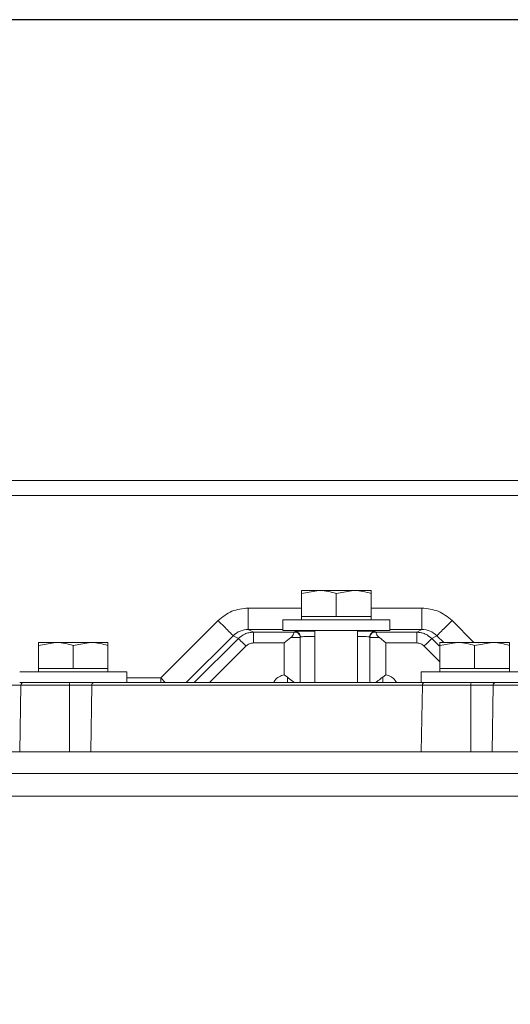
# Model space of a CAD drawing. Units: inches. Extents: x 3 to 209, y 0 to 131.
# Drawn here: x 175 to 178, y 32 to 39 of the extents above; entities that cross this region are included whole.
import ezdxf

# ---------------------------------------------------------------- set-up
doc = ezdxf.new("R2010")
doc.units = ezdxf.units.IN
doc.header["$MEASUREMENT"] = 0
doc.layers.add('TEXT', color=7, linetype='Continuous')
doc.styles.add('SLDTEXTSTYLE0', font='TXT', dxfattribs={"width": 0.75})
doc.dimstyles.new('SLDDIMSTYLE1', dxfattribs={"dimtxt": 1.25, "dimasz": 1.25, "dimexe": 0, "dimexo": 0.0625, "dimgap": 0.3125, "dimtad": 0, "dimdec": 6, "dimrnd": 1e-09, "dimzin": 12, "dimdsep": 46, "dimlunit": 5, "dimtxsty": 'SLDTEXTSTYLE0', "dimsah": 1, "dimcen": 0.09, "dimadec": 0, "dimazin": 3, "dimtfac": 1, "dimtofl": 0, "dimtmove": 0, "dimatfit": 3, "dimfxl": 1, "dimfrac": 2, "dimtolj": 1, "dimtzin": 12, "dimarcsym": 0})
doc.dimstyles.new('SLDDIMSTYLE2', dxfattribs={"dimtxt": 1.25, "dimasz": 1.25, "dimexe": 0, "dimexo": 0.0625, "dimgap": 0.3125, "dimtad": 0, "dimrnd": 1e-09, "dimzin": 12, "dimdsep": 46, "dimlunit": 5, "dimtxsty": 'SLDTEXTSTYLE0', "dimsah": 1, "dimcen": 0.09, "dimadec": 0, "dimazin": 3, "dimtfac": 1, "dimtofl": 0, "dimtmove": 0, "dimatfit": 3, "dimfxl": 1, "dimfrac": 2, "dimtolj": 1, "dimtzin": 12, "dimarcsym": 0})

# ---------------------------------------------------------------- blocks, each defined once
blk = doc.blocks.new('_D_12')
at = {"layer": 'TEXT'}
for p, q in [((179.6512, 39.4961), (162.2055, 39.4961)), ((163.2055, 39.4961), (163.2055, 31.6653)), ((163.2055, 21.4962), (163.2055, 29.1098)), ((170.0116, 21.4962), (162.2055, 21.4962))]:
    blk.add_line(p, q, dxfattribs=at)
for points in [[(163.2055, 39.4961), (163.0132, 38.2461), (163.3978, 38.2461)], [(163.2055, 21.4962), (163.3978, 22.7462), (163.0132, 22.7462)]]:
    blk.add_solid(points, dxfattribs=at)
at = {"layer": 'TEXT', "char_height": 1.25, "attachment_point": 1, "rotation": 90, "style": 'SLDTEXTSTYLE0'}
for s, insert in [('*', (162.5872, 30.957)), ('18', (162.5872, 29.1098))]:
    blk.add_mtext(s, dxfattribs=dict(at, insert=insert))
blk = doc.blocks.new('_D_15')
at = {"layer": 'TEXT'}
for p, q in [((201.9295, 37.8114), (201.9295, 14.7573)), ((174.8738, 27.6899), (174.8738, 14.7573)), ((174.8738, 15.7573), (186.1844, 15.7573)), ((201.9295, 15.7573), (191.9922, 15.7573))]:
    blk.add_line(p, q, dxfattribs=at)
for points in [[(174.8738, 15.7573), (176.1238, 15.565), (176.1238, 15.9496)], [(201.9295, 15.7573), (200.6795, 15.9496), (200.6795, 15.565)]]:
    blk.add_solid(points, dxfattribs=at)
at = {"layer": 'TEXT', "insert": (186.1844, 16.3756), "char_height": 1.25, "attachment_point": 1, "style": 'SLDTEXTSTYLE0'}
blk.add_mtext('27 1/16', dxfattribs=at)

msp = doc.modelspace()

# ---------------------------------------------------------------- linework, layer by layer
at = {"color": 8, "linetype": 'Continuous', "lineweight": 15}
for p, q in [((178.3042159, 36.1014027), (173.1294521, 36.1014027)), ((176.2363501, 35.1626524), (176.6276023, 35.1626524)), ((177.1394138, 35.1626524), (177.5132828, 35.1626524)), ((177.7360328, 35.0704107), (177.8969724, 34.9094717)), ((175.7799603, 34.6141964), (176.124887, 34.9591231)), ((176.2363501, 35.0051959), (176.4898071, 35.0051959)), ((177.2772091, 35.0051959), (177.5132828, 35.0051959)), ((177.6247458, 34.9591231), (177.6743972, 34.9094717)), ((176.1628633, 34.938363), (175.8386961, 34.6141964)), ((177.5867696, 34.938363), (177.641563, 34.8835689)), ((176.2185068, 34.8827195), (175.9499838, 34.6141964)), ((177.6463507, 34.7674942), (177.5311254, 34.8827195)), ((175.3410144, 34.6481629), (175.5913515, 34.6481629)), ((175.5913515, 34.6141964), (175.5913515, 34.6481629)), ((175.5913515, 34.6481629), (175.625318, 34.6141964))]:
    msp.add_line(p, q, dxfattribs=at)
at = {"color": 7, "linetype": 'Continuous', "lineweight": 15}
for p, q in [((178.3022957, 35.9914022), (173.1294521, 35.9914022)), ((176.6276023, 35.269922), (176.7555552, 35.2927789)), ((176.7555552, 35.2927789), (176.6276023, 35.2927789)), ((176.6276023, 35.0998652), (176.6276023, 35.269922)), ((177.0114609, 35.2927789), (176.7555552, 35.2927789)), ((176.8835081, 35.269922), (177.0114609, 35.2927789)), ((176.8835081, 35.0998652), (176.8835081, 35.269922)), ((177.1394138, 35.2927789), (177.0114609, 35.2927789)), ((177.1394138, 35.0998652), (177.1394138, 35.269922)), ((175.5913515, 34.6481629), (176.0135994, 35.0704107)), ((176.4898071, 35.0762433), (176.4898071, 34.997503)), ((177.2772091, 35.0762433), (176.4898071, 35.0762433)), ((176.6276023, 35.0998652), (176.6276023, 35.0762433)), ((176.7555552, 35.0998652), (176.6276023, 35.0998652)), ((176.8835081, 35.0998652), (176.7555552, 35.0998652)), ((177.0114609, 35.0998652), (176.8835081, 35.0998652)), ((177.1394138, 35.0998652), (177.0114609, 35.0998652)), ((177.1394138, 35.0762433), (177.1394138, 35.0998652)), ((177.2772091, 34.997503), (177.2772091, 35.0762433)), ((176.1628633, 34.938363), (176.124887, 34.9591231)), ((176.2363501, 35.0051959), (176.2741949, 34.9845079)), ((176.2741949, 34.9845079), (176.568589, 34.9845079)), ((177.2772091, 34.997503), (176.4898071, 34.997503)), ((176.5795396, 34.9852072), (176.5795396, 34.9890557)), ((176.6159126, 34.9647556), (176.6189098, 34.9496914)), ((176.6161478, 34.9641754), (176.623843, 34.9506969)), ((176.726028, 34.997503), (176.726028, 34.6141964)), ((177.0409881, 34.6141964), (177.0409881, 34.997503)), ((177.1257875, 34.9506969), (177.1334827, 34.9641754)), ((177.1307207, 34.9496914), (177.1337173, 34.9647556)), ((177.1700908, 34.9890557), (177.1700908, 34.9852072)), ((177.1810414, 34.9845079), (177.4754379, 34.9845079)), ((177.4754379, 34.9845079), (177.5132828, 35.0051959)), ((177.6247458, 34.9591231), (177.5867696, 34.938363)), ((174.6914082, 34.8866155), (174.8193611, 34.9094717)), ((174.8193611, 34.9094717), (174.6914082, 34.9094717)), ((174.6914082, 34.7165586), (174.6914082, 34.8866155)), ((175.0752668, 34.9094717), (174.8193611, 34.9094717)), ((174.947314, 34.8866155), (175.0752668, 34.9094717)), ((174.947314, 34.7165586), (174.947314, 34.8866155)), ((175.2032197, 34.9094717), (175.0752668, 34.9094717)), ((175.2032197, 34.7165586), (175.2032197, 34.8866155)), ((176.5007993, 34.9057799), (176.2741943, 34.9057799)), ((176.5488761, 34.9445874), (176.5007993, 34.9057799)), ((176.5007993, 34.670839), (176.5007993, 34.9057799)), ((176.6263786, 34.9509163), (176.6189098, 34.9496914)), ((176.6189098, 34.9458435), (176.6189098, 34.6141964)), ((177.1307207, 34.9496914), (177.1232637, 34.9509151)), ((177.1307207, 34.9458435), (177.1307207, 34.6141964)), ((177.2488312, 34.9057799), (177.2007544, 34.9445874)), ((177.2488312, 34.9057799), (177.2488312, 34.6708396)), ((177.4754379, 34.9057799), (177.2488312, 34.9057799)), ((177.6463507, 34.8866155), (177.7743036, 34.9094717)), ((177.7743036, 34.9094717), (177.6463507, 34.9094717)), ((177.6463507, 34.7165586), (177.6463507, 34.8866155)), ((178.0302088, 34.9094717), (177.7743036, 34.9094717)), ((177.9022565, 34.8866155), (178.0302088, 34.9094717)), ((177.9022565, 34.7165586), (177.9022565, 34.8866155)), ((178.1581616, 34.9094717), (178.0302088, 34.9094717)), ((178.1581616, 34.7165586), (178.1581616, 34.8866155)), ((174.5536136, 34.6929362), (175.3410144, 34.6929362)), ((174.6914082, 34.7165586), (174.6914082, 34.6929362)), ((174.8193611, 34.7165586), (174.6914082, 34.7165586)), ((174.947314, 34.7165586), (174.8193611, 34.7165586)), ((175.0752668, 34.7165586), (174.947314, 34.7165586)), ((175.2032197, 34.7165586), (175.0752668, 34.7165586)), ((175.2032197, 34.6929362), (175.2032197, 34.7165586)), ((175.3410144, 34.6141964), (175.3410144, 34.6929362)), ((176.5236245, 34.6544671), (176.5007993, 34.6708431)), ((177.2488171, 34.6708337), (177.2260089, 34.6544642)), ((177.5085555, 34.6929362), (177.5085555, 34.6141964)), ((177.5085555, 34.6929362), (178.2959569, 34.6929362)), ((177.6463507, 34.7165586), (177.6463507, 34.6929362)), ((177.7743036, 34.7165586), (177.6463507, 34.7165586)), ((177.9022565, 34.7165586), (177.7743036, 34.7165586)), ((178.0302088, 34.7165586), (177.9022565, 34.7165586)), ((178.1581616, 34.7165586), (178.0302088, 34.7165586)), ((178.1581616, 34.6929362), (178.1581616, 34.7165586)), ((174.5622093, 34.5948548), (172.7590374, 34.5948548)), ((174.5536136, 34.6141964), (175.100512, 34.6141964)), ((174.5622093, 34.5948548), (174.5536288, 34.1032767)), ((174.5622093, 34.5948548), (174.9200765, 34.5948548)), ((174.9200765, 34.5948548), (174.9194687, 34.102385)), ((175.0834672, 34.5948548), (174.9200765, 34.5948548)), ((174.9214681, 34.6141964), (175.100512, 34.6141964)), ((175.0760225, 34.102385), (175.0834672, 34.5948548)), ((177.5171518, 34.5948548), (175.0834672, 34.5948548)), ((175.100512, 34.6141964), (177.5085555, 34.6141964)), ((175.2686159, 34.6141964), (175.2696765, 34.6141964)), ((175.2698455, 34.6141964), (175.2686159, 34.6141964)), ((177.5085555, 34.6141964), (178.0554551, 34.6141964)), ((177.5171518, 34.5948548), (177.5085707, 34.1032767)), ((177.5171518, 34.5948548), (177.8750184, 34.5948548)), ((177.8750184, 34.5948548), (177.8744107, 34.102385)), ((178.0384097, 34.5948548), (177.8750184, 34.5948548)), ((177.8764106, 34.6141964), (178.0554551, 34.6141964)), ((178.030965, 34.102385), (178.0384097, 34.5948548)), ((179.8213213, 34.5948548), (178.0384097, 34.5948548)), ((178.0554551, 34.6141964), (179.8383661, 34.6141964)), ((179.3640228, 34.102385), (172.2960865, 34.102385)), ((178.9432803, 33.9449049), (171.4679421, 33.9449049)), ((178.808287, 33.7759046), (171.3113943, 33.7759046))]:
    msp.add_line(p, q, dxfattribs=at)
for centre, radius, start, end in [((174.5818912, 34.5945111), 0.019685, 90, 179), ((174.9890731, 34.5996116), 0.0691603, 167.82585528, 183.94387874), ((175.1019014, 34.5957908), 0.018458, 94.31713163, 182.90650389), ((177.5368336, 34.5945111), 0.019685, 90, 179), ((177.9440628, 34.5996061), 0.0692076, 167.82965427, 183.93662193), ((178.0568426, 34.595792), 0.0184567, 94.31126644, 182.91041271)]:
    msp.add_arc(centre, radius, start, end, dxfattribs=at)
for points, knots in [([(176.6276023, 35.2927789), (176.6276023, 35.2899878), (176.6276023, 35.2863924), (176.6276023, 35.2729331), (176.6276023, 35.269922)], [0, 0, 0, 0, 0.776286905, 1, 1, 1, 1]), ([(176.7555552, 35.2927789), (176.7585891, 35.2927561), (176.8017972, 35.292431), (176.8441392, 35.280767), (176.8835081, 35.269922)], [0, 0, 0, 0, 0.070215191, 1, 1, 1, 1]), ([(177.0114609, 35.2927789), (177.0144948, 35.2927561), (177.057703, 35.292431), (177.1000449, 35.280767), (177.1394138, 35.269922)], [0, 0, 0, 0, 0.070215191, 1, 1, 1, 1]), ([(177.1394138, 35.269922), (177.1394138, 35.2729331), (177.1394138, 35.2863924), (177.1394138, 35.2899878), (177.1394138, 35.2927789)], [0, 0, 0, 0, 0.223713095, 1, 1, 1, 1]), ([(176.0135994, 35.0704107), (176.046186, 35.0967437), (176.1113595, 35.1494099), (176.1946865, 35.1582383), (176.2363501, 35.1626524)], [0, 0, 0, 0, 0.499998302, 1, 1, 1, 1]), ([(176.2363501, 35.1626524), (176.2363501, 35.1422461), (176.2363501, 35.1014333), (176.2363501, 35.04975), (176.2363501, 35.0132049), (176.2363501, 35.0078656), (176.2363501, 35.0051959)], [0, 0, 0, 0, 0.250000652, 0.500000716, 0.749999476, 1, 1, 1, 1]), ([(177.5132828, 35.1626524), (177.5132828, 35.1422461), (177.5132828, 35.1014333), (177.5132828, 35.04975), (177.5132828, 35.0132049), (177.5132828, 35.0078656), (177.5132828, 35.0051959)], [0, 0, 0, 0, 0.250000652, 0.500000716, 0.749999476, 1, 1, 1, 1]), ([(177.5132828, 35.1626524), (177.5549462, 35.1582382), (177.6382729, 35.1494098), (177.7034462, 35.0967437), (177.7360328, 35.0704107)], [0, 0, 0, 0, 0.5000005281, 1, 1, 1, 1]), ([(176.0135994, 35.0704107), (176.0278666, 35.0561436), (176.0564009, 35.0276092), (176.0926801, 34.9913301), (176.1185993, 34.9654108), (176.1227911, 34.961219), (176.124887, 34.9591231)], [0, 0, 0, 0, 0.250000121, 0.500000484, 0.750000106, 1, 1, 1, 1]), ([(177.7360328, 35.0704107), (177.7217656, 35.0561436), (177.6932312, 35.0276094), (177.656953, 34.9913299), (177.6310326, 34.9654109), (177.6268414, 34.961219), (177.6247458, 34.9591231)], [0, 0, 0, 0, 0.2500003324, 0.4999994598, 0.7500002829, 1, 1, 1, 1]), ([(176.124887, 34.9591231), (176.1411705, 34.9723441), (176.1737473, 34.9987943), (176.2154782, 35.0030616), (176.2363501, 35.0051959)], [0, 0, 0, 0, 0.499846509, 1, 1, 1, 1]), ([(176.2741949, 34.9845079), (176.2630925, 34.9837961), (176.2414308, 34.9824075), (176.2016983, 34.9696923), (176.1781276, 34.9506772), (176.1628633, 34.938363)], [0, 0, 0, 0, 0.270350741, 0.527478852, 1, 1, 1, 1]), ([(176.2741943, 34.9057799), (176.2741943, 34.915983), (176.2741943, 34.9363892), (176.2741943, 34.9622308), (176.2741943, 34.9805038), (176.2741943, 34.9831732), (176.2741943, 34.9845079)], [0, 0, 0, 0, 0.249998118, 0.499997119, 0.749996843, 1, 1, 1, 1]), ([(176.568589, 34.9845079), (176.5699863, 34.9837802), (176.5727309, 34.9823509), (176.5705232, 34.9724886), (176.5637163, 34.9583127), (176.5537244, 34.9490715), (176.5488761, 34.9445874)], [0, 0, 0, 0, 0.25495834, 0.5008131, 0.757784477, 1, 1, 1, 1]), ([(176.5795396, 34.9852072), (176.5790369, 34.9850842), (176.5780315, 34.9848382), (176.5717358, 34.984618), (176.5685879, 34.9845079)], [0, 0, 0, 0, 0.49998877, 1, 1, 1, 1]), ([(176.6188629, 34.9477642), (176.6180648, 34.9527289), (176.6164685, 34.9626582), (176.6072853, 34.9749729), (176.5945352, 34.9835427), (176.5845382, 34.9846524), (176.5795396, 34.9852072)], [0, 0, 0, 0, 0.249998644, 0.499997085, 0.749997766, 1, 1, 1, 1]), ([(177.1700908, 34.9852072), (177.1650923, 34.9846524), (177.1550953, 34.9835427), (177.1423452, 34.9749729), (177.133162, 34.9626582), (177.1315657, 34.9527289), (177.1307676, 34.9477642)], [0, 0, 0, 0, 0.250002234, 0.500002915, 0.750001356, 1, 1, 1, 1]), ([(177.1810426, 34.9845079), (177.1778947, 34.984618), (177.171599, 34.9848382), (177.1705936, 34.9850842), (177.1700908, 34.9852072)], [0, 0, 0, 0, 0.50001123, 1, 1, 1, 1]), ([(177.2007544, 34.9445874), (177.1959053, 34.9490718), (177.1859126, 34.958313), (177.1791071, 34.9724896), (177.1769004, 34.9823508), (177.1796446, 34.9837802), (177.1810414, 34.9845079)], [0, 0, 0, 0, 0.242239077, 0.499190167, 0.745076826, 1, 1, 1, 1]), ([(177.4754379, 34.9845079), (177.4754379, 34.9831732), (177.4754379, 34.9805038), (177.4754379, 34.9622308), (177.4754379, 34.9363892), (177.4754379, 34.915983), (177.4754379, 34.9057799)], [0, 0, 0, 0, 0.250003157, 0.500002881, 0.750001882, 1, 1, 1, 1]), ([(177.5867696, 34.938363), (177.571505, 34.9506771), (177.5479342, 34.969692), (177.5082018, 34.9824076), (177.4865403, 34.9837962), (177.4754379, 34.9845079)], [0, 0, 0, 0, 0.472525361, 0.729649097, 1, 1, 1, 1]), ([(177.5132828, 35.0051959), (177.5341544, 35.0030615), (177.5758851, 34.9987941), (177.6084618, 34.9723441), (177.6247452, 34.9591231)], [0, 0, 0, 0, 0.500151153, 1, 1, 1, 1]), ([(174.6914082, 34.9094717), (174.6914082, 34.9066809), (174.6914082, 34.9030858), (174.6914082, 34.8896265), (174.6914082, 34.8866155)], [0, 0, 0, 0, 0.776286362, 1, 1, 1, 1]), ([(174.8193611, 34.9094717), (174.8223952, 34.9094489), (174.8656004, 34.909124), (174.907944, 34.8974602), (174.947314, 34.8866155)], [0, 0, 0, 0, 0.0702242323, 1, 1, 1, 1]), ([(175.0752668, 34.9094717), (175.0783005, 34.9094489), (175.121509, 34.9091238), (175.1638508, 34.8974602), (175.2032197, 34.8866155)], [0, 0, 0, 0, 0.070210156, 1, 1, 1, 1]), ([(175.2032197, 34.8866155), (175.2032197, 34.8896265), (175.2032197, 34.9030858), (175.2032197, 34.9066809), (175.2032197, 34.9094717)], [0, 0, 0, 0, 0.223713638, 1, 1, 1, 1]), ([(176.1628633, 34.938363), (176.1639111, 34.9373152), (176.1660067, 34.9352195), (176.1789668, 34.9222595), (176.1971063, 34.90412), (176.2113733, 34.8898529), (176.2185068, 34.8827195)], [0, 0, 0, 0, 0.249999655, 0.500001794, 0.750002031, 1, 1, 1, 1]), ([(176.2741949, 34.9057799), (176.2638042, 34.9046149), (176.2430232, 34.9022851), (176.2266789, 34.8892413), (176.2185068, 34.8827195)], [0, 0, 0, 0, 0.5000074198, 1, 1, 1, 1]), ([(176.5488761, 34.9445874), (176.5566855, 34.9446373), (176.5737953, 34.9447465), (176.5961379, 34.9450215), (176.614854, 34.945385), (176.6175012, 34.9456839), (176.6189098, 34.9458429)], [0, 0, 0, 0, 0.194424115, 0.425970523, 0.694536304, 1, 1, 1, 1]), ([(177.1307207, 34.9458429), (177.1321266, 34.9456841), (177.1347694, 34.9453856), (177.1534683, 34.9450219), (177.1758113, 34.9447472), (177.1929347, 34.9446375), (177.2007544, 34.9445874)], [0, 0, 0, 0, 0.305198909, 0.57367861, 0.805312371, 1, 1, 1, 1]), ([(177.5311254, 34.8827195), (177.5229532, 34.8892413), (177.5066089, 34.9022847), (177.4858282, 34.9046148), (177.4754379, 34.9057799)], [0, 0, 0, 0, 0.500005933, 1, 1, 1, 1]), ([(177.5311254, 34.8827195), (177.5382591, 34.8898529), (177.5525265, 34.9041198), (177.5706662, 34.9222594), (177.5836252, 34.9352196), (177.5857214, 34.9373152), (177.5867696, 34.938363)], [0, 0, 0, 0, 0.250000811, 0.500000501, 0.750000115, 1, 1, 1, 1]), ([(177.6463507, 34.9094717), (177.6463507, 34.9066807), (177.6463507, 34.9030854), (177.6463507, 34.8896265), (177.6463507, 34.8866155)], [0, 0, 0, 0, 0.776278741, 1, 1, 1, 1]), ([(177.7743036, 34.9094717), (177.7773375, 34.9094489), (177.8205467, 34.9091238), (177.862888, 34.8974602), (177.9022565, 34.8866155)], [0, 0, 0, 0, 0.070213549, 1, 1, 1, 1]), ([(178.0302088, 34.9094717), (178.0332426, 34.9094489), (178.0764472, 34.9091239), (178.1187911, 34.8974602), (178.1581616, 34.8866155)], [0, 0, 0, 0, 0.0702208402, 1, 1, 1, 1]), ([(178.1581616, 34.8866155), (178.1581616, 34.8896265), (178.1581616, 34.9030854), (178.1581616, 34.9066807), (178.1581616, 34.9094717)], [0, 0, 0, 0, 0.223721259, 1, 1, 1, 1]), ([(176.4234347, 34.6141964), (176.4262013, 34.6196138), (176.4351205, 34.6370788), (176.4621371, 34.6587823), (176.4879232, 34.6668162), (176.5008146, 34.6708326)], [0, 0, 0, 0, 0.183578569, 0.591840386, 1, 1, 1, 1]), ([(177.2488171, 34.6708337), (177.2617089, 34.6668174), (177.2874955, 34.6587839), (177.3145124, 34.6370794), (177.3234323, 34.6196142), (177.3261993, 34.6141964)], [0, 0, 0, 0, 0.408159568, 0.816410274, 1, 1, 1, 1]), ([(174.9214681, 34.6141964), (174.8919452, 34.6141964), (174.8329043, 34.6141964), (174.7516254, 34.6141964), (174.6818364, 34.6141964), (174.6273601, 34.6141964), (174.5938334, 34.6141964), (174.5794761, 34.6141964), (174.5828439, 34.6141964), (174.5832727, 34.6141964)], [0, 0, 0, 0, 0.162743561, 0.325460304, 0.488142933, 0.650860838, 0.813579878, 0.976262176, 1, 1, 1, 1]), ([(175.100512, 34.6141964), (175.0902544, 34.6141964), (175.0697444, 34.6141964), (175.025901, 34.6141964), (174.9760874, 34.6141964), (174.9396775, 34.6141964), (174.9214681, 34.6141964)], [0, 0, 0, 0, 0.250056121, 0.499991047, 0.749934535, 1, 1, 1, 1]), ([(175.2801449, 34.6141964), (175.2768412, 34.6141961), (175.2702338, 34.6141955), (175.2691552, 34.6141961), (175.2686159, 34.6141964)], [0, 0, 0, 0, 0.499993335, 1, 1, 1, 1]), ([(175.3079796, 34.6141964), (175.3027676, 34.6141961), (175.2923442, 34.6141955), (175.2842112, 34.6141961), (175.2801449, 34.6141964)], [0, 0, 0, 0, 0.500018818, 1, 1, 1, 1]), ([(175.2835569, 34.6141958), (175.2865621, 34.6141961), (175.2936703, 34.6141966), (175.3027427, 34.6141965), (175.3079796, 34.6141964)], [0, 0, 0, 0, 0.422774853, 1, 1, 1, 1]), ([(175.2977787, 34.6141964), (175.2935848, 34.6141964), (175.2882504, 34.6141964), (175.2843836, 34.6141964), (175.2835569, 34.6141964)], [0, 0, 0, 0, 0.786195109, 1, 1, 1, 1]), ([(175.3091658, 34.6141964), (175.3096297, 34.6141964), (175.3143537, 34.6141964), (175.323303, 34.6141964), (175.3345512, 34.6141964), (175.3395639, 34.6141964), (175.3420704, 34.6141964)], [0, 0, 0, 0, 0.03504815, 0.356902025, 0.678429988, 1, 1, 1, 1]), ([(176.5757264, 34.6141964), (176.5708596, 34.6176415), (176.5549095, 34.6289322), (176.5364509, 34.6439981), (176.5236245, 34.6544671)], [0, 0, 0, 0, 0.3051205593, 1, 1, 1, 1]), ([(177.2260077, 34.6544689), (177.2146247, 34.6451982), (177.1961037, 34.6301141), (177.1799951, 34.6186245), (177.1737868, 34.6141964)], [0, 0, 0, 0, 0.6145999193, 1, 1, 1, 1]), ([(177.2260077, 34.6544642), (177.2260077, 34.6461596), (177.2260077, 34.6306825), (177.2260077, 34.6194171), (177.2260077, 34.6141964)], [0, 0, 0, 0, 0.536569108, 1, 1, 1, 1]), ([(177.8764106, 34.6141964), (177.8468876, 34.6141964), (177.7878467, 34.6141964), (177.7065673, 34.6141964), (177.636779, 34.6141964), (177.5823018, 34.6141964), (177.5487777, 34.6141964), (177.5344157, 34.6141964), (177.5377865, 34.6141964), (177.5382158, 34.6141964)], [0, 0, 0, 0, 0.162745228, 0.325461765, 0.488143355, 0.650861054, 0.813581863, 0.976259885, 1, 1, 1, 1]), ([(178.0554551, 34.6141964), (178.0451972, 34.6141964), (178.024687, 34.6141964), (177.980843, 34.6141964), (177.9310301, 34.6141964), (177.89462, 34.6141964), (177.8764106, 34.6141964)], [0, 0, 0, 0, 0.250066063, 0.499999162, 0.749938403, 1, 1, 1, 1])]:
    msp.add_open_spline(points, degree=3, knots=knots, dxfattribs=at)
at = {"color": 8, "linetype": 'Continuous', "lineweight": 15}
for points, knots in [([(176.5795396, 34.9890557), (176.5846713, 34.9884547), (176.5949348, 34.9872528), (176.6083556, 34.9782871), (176.6133936, 34.9692661), (176.6159126, 34.9647556)], [0, 0, 0, 0, 0.333331761, 0.666670206, 1, 1, 1, 1]), ([(176.5795596, 34.9890557), (176.5841844, 34.9897246), (176.593434, 34.9910624), (176.6507509, 34.9926353), (176.7050992, 34.9931869), (176.726028, 34.9933993)], [0, 0, 0, 0, 0.380781919, 0.761547893, 1, 1, 1, 1]), ([(177.0409881, 34.9931963), (177.0557244, 34.9930427), (177.1035942, 34.9925435), (177.1559507, 34.9910569), (177.1653637, 34.9897227), (177.1700703, 34.9890557)], [0, 0, 0, 0, 0.181918151, 0.590949933, 1, 1, 1, 1]), ([(177.1337173, 34.9647556), (177.1362365, 34.969266), (177.1412748, 34.9782868), (177.1546953, 34.987253), (177.1649589, 34.9884548), (177.1700908, 34.9890557)], [0, 0, 0, 0, 0.333333876, 0.666658744, 1, 1, 1, 1]), ([(176.726028, 34.9538596), (176.7149991, 34.9536931), (176.6814869, 34.9531872), (176.6458402, 34.9521341), (176.6318414, 34.9512581), (176.6263786, 34.9509163)], [0, 0, 0, 0, 0.230246216, 0.699615773, 1, 1, 1, 1]), ([(177.1232637, 34.9509151), (177.1177673, 34.9512556), (177.1036762, 34.9521284), (177.0732405, 34.9530732), (177.0460049, 34.9534975), (177.0409881, 34.9535757)], [0, 0, 0, 0, 0.342841043, 0.878950893, 1, 1, 1, 1]), ([(176.5236245, 34.6141964), (176.5236245, 34.6194169), (176.5236245, 34.6306795), (176.5236245, 34.6461644), (176.5236245, 34.6544718)], [0, 0, 0, 0, 0.463517109, 1, 1, 1, 1])]:
    msp.add_open_spline(points, degree=3, knots=knots, dxfattribs=at)

# ---------------------------------------------------------------- dimensions: what is measured, and where the dimension line sits
at = {"layer": 'TEXT'}
dim = msp.add_linear_dim(base=(163.2054682, 39.4960859), p1=(171.0115518, 21.496204), p2=(180.6512307, 39.4960859), angle=90, text='<>*', dimstyle='SLDDIMSTYLE2', dxfattribs=at)
dim.commit()
dim.dimension.update_dxf_attribs({"geometry": '_D_12', "text_midpoint": (163.2054682, 30.3875509), "dimtype": 160})
dim = msp.add_linear_dim(base=(174.8737522, 15.7573317), p1=(201.9294522, 38.8114024), p2=(174.8737522, 28.6899048), dimstyle='SLDDIMSTYLE1', dxfattribs=at)
dim.commit()
dim.dimension.update_dxf_attribs({"geometry": '_D_15', "text_midpoint": (189.0882927, 15.7573317), "dimtype": 160})

doc.saveas('drawing.dxf')
